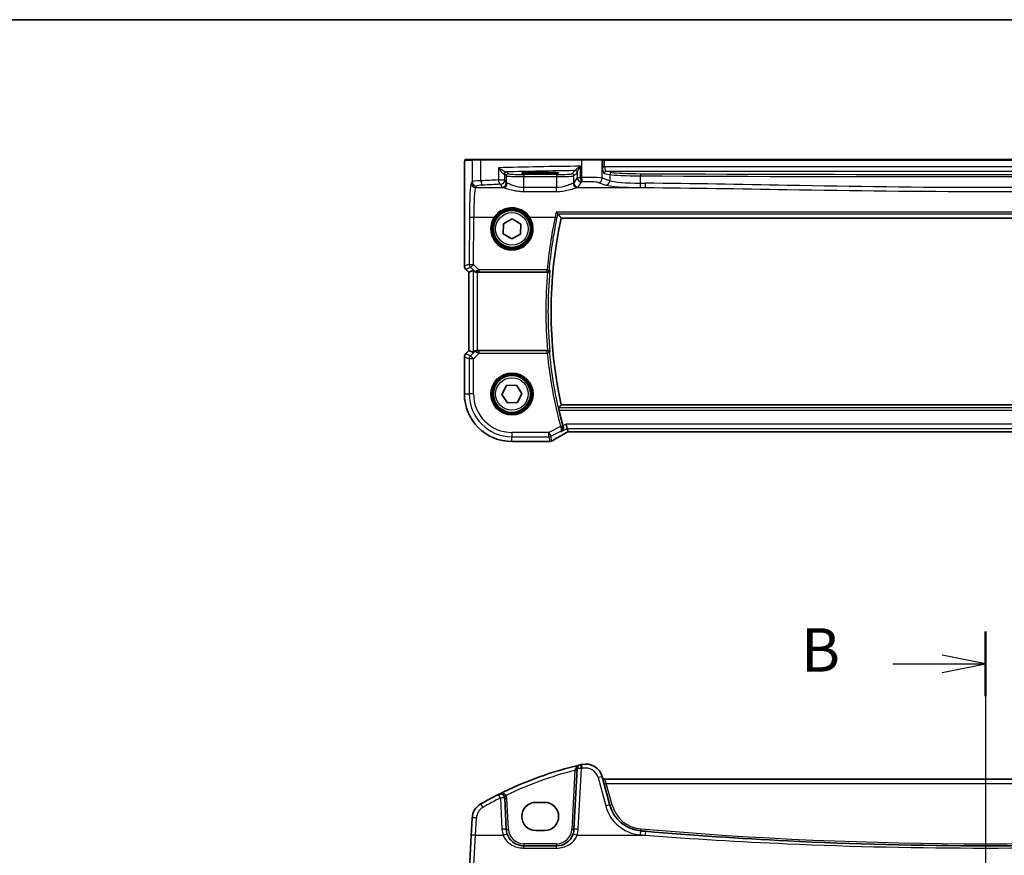
# Model space of a CAD drawing. Units: millimetres. Extents: x 0 to 6296, y 0 to 1124.
# Drawn here: x 1617 to 1844, y 932 to 1124 of the extents above; entities that cross this region are included whole.
import ezdxf

# ---------------------------------------------------------------- set-up
doc = ezdxf.new("R2010")
doc.units = ezdxf.units.MM
for name, color, linetype, lineweight in [('Border (ISO)', 7, 'Continuous', 35), ('Section Line (ISO)', 7, 'Continuous', 25), ('Visible (ISO)', 7, 'Continuous', 35), ('Visible Narrow (ISO)', 7, 'Continuous', 25)]:
    doc.layers.add(name, color=color, linetype=linetype, lineweight=lineweight)
doc.styles.add('Note Text (TK)', font='MS PGothic.ttf')

# ---------------------------------------------------------------- blocks, each defined once
blk = doc.blocks.new('図面枠 tk図枠')
at = {"layer": 'Border (ISO)'}
blk.add_line((14.5, 289), (405.5, 289), dxfattribs=at)
blk = doc.blocks.new('2dTransSection1')
at = {"layer": 'Section Line (ISO)', "linetype": 'Continuous'}
for p, q in [((178.607, 253.8), (178.607, 152.552)), ((178.607, 251.932), (176.107, 252.432)), ((173.27, 251.932), (176.107, 251.932)), ((176.107, 251.932), (178.607, 251.932)), ((176.107, 251.432), (178.607, 251.932))]:
    blk.add_line(p, q, dxfattribs=at)
at = {"layer": 'Section Line (ISO)', "linetype": 'Continuous', "lineweight": 50}
blk.add_line((178.607, 253.8), (178.607, 250.064), dxfattribs=at)
at = {"layer": 'Section Line (ISO)', "insert": (167.996, 250.704), "char_height": 2.5, "attachment_point": 7, "style": 'Note Text (TK)'}
blk.add_mtext('B', dxfattribs=at)

msp = doc.modelspace()

# ---------------------------------------------------------------- linework, layer by layer
at = {"layer": 'Visible (ISO)'}
for p, q in [((1721.4564, 1091.8499), (1719.8101, 1091.8499)), ((1721.4564, 1091.8499), (1723.362, 1091.8499)), ((1723.362, 1091.8499), (1746.5201, 1091.8499)), ((1746.5201, 1091.8499), (1751.042, 1091.8499)), ((1751.0866, 1091.8499), (1751.042, 1091.8499)), ((1751.7628, 1091.8499), (1751.0866, 1091.8499)), ((1927.0955, 1091.8499), (1751.7628, 1091.8499)), ((1719.4829, 1067.2864), (1719.4829, 1088.7748)), ((1737.9291, 1088.874), (1735.9291, 1088.874)), ((1735.9291, 1088.5333), (1737.9291, 1088.5333)), ((1728.4037, 1074.7404), (1728.4556, 1077.0492)), ((1728.4556, 1077.0492), (1730.481, 1078.1587)), ((1730.481, 1078.1587), (1732.4546, 1076.9594)), ((1732.4546, 1076.9594), (1732.4027, 1074.6506)), ((1741.7677, 1078.3499), (1937.0905, 1078.3499)), ((1730.3772, 1073.5411), (1728.4037, 1074.7404)), ((1732.4027, 1074.6506), (1730.3772, 1073.5411)), ((1720.4829, 1065.8722), (1719.7758, 1066.5793)), ((1720.4829, 1065.8722), (1720.4843, 1065.8727)), ((1720.4829, 1047.8276), (1720.4829, 1065.8722)), ((1721.5062, 1066.296), (1720.4843, 1065.8727)), ((1722.5049, 1065.8499), (1738.6283, 1065.8499)), ((1719.7758, 1047.1205), (1720.4829, 1047.8276)), ((1720.4829, 1047.8276), (1720.4843, 1047.827)), ((1721.5062, 1047.4037), (1720.4843, 1047.827)), ((1738.6283, 1047.8499), (1722.5049, 1047.8499)), ((1719.4829, 1046.4134), (1719.4829, 1037.8499)), ((1728.1235, 1037.7174), (1729.1616, 1039.7803)), ((1729.1616, 1039.7803), (1731.4672, 1039.9128)), ((1731.4672, 1039.9128), (1732.7347, 1037.9824)), ((1729.3911, 1035.7869), (1728.1235, 1037.7174)), ((1731.6967, 1035.9194), (1729.3911, 1035.7869)), ((1732.7347, 1037.9824), (1731.6967, 1035.9194)), ((1937.0905, 1035.3499), (1741.7677, 1035.3499)), ((1743.1749, 1029.927), (1742.9391, 1030.9256)), ((1743.3548, 1029.1647), (1743.1749, 1029.927)), ((1743.7821, 1029.1657), (1935.0762, 1029.1657)), ((1730.4291, 1026.9037), (1738.8519, 1026.9037)), ((1745.44, 951.5873), (1744.709, 937.6404)), ((1752.9828, 943.1849), (1751.2352, 949.7069)), ((1927.0955, 949.1699), (1751.7628, 949.1699)), ((1729.1346, 937.6404), (1728.7585, 944.8178)), ((1737.9291, 943.8498), (1735.9291, 943.8498)), ((1721.2567, 940.2214), (1721.0482, 936.2429)), ((1721.0482, 936.2429), (1720.6432, 928.516)), ((1735.9291, 937.3498), (1737.9291, 937.3498)), ((1740.7145, 933.8498), (1733.1292, 933.8498))]:
    msp.add_line(p, q, dxfattribs=at)
for centre in [(1730.4291, 1075.8499), (1730.4291, 1037.8499)]:
    msp.add_circle(centre, 4.25, dxfattribs=at)
for centre, radius, start, end in [((1839.4291, 1056.8499), 100, 167.584473, 192.415527), ((1720.4829, 1067.2864), 1, 180, 225), ((1720.4829, 1046.4134), 1, 135, 180), ((1730.4291, 1037.8499), 10.9462, 180, 270), ((1839.4291, 1056.8499), 100.7437, 193.023015, 195.13514), ((1738.8519, 1027.9037), 1, 270, 275.022209), ((1739.1739, 1027.931), 1, 274.705571, 300.626745), ((1765.5198, 869.7309), 85, 103.129741, 116.713062), ((1746.4386, 951.535), 1, 103.129741, 177), ((1765.5198, 869.7309), 85, 102.947166, 103.129741), ((1747.3715, 948.6717), 4, 15, 102.947166), ((1751.7628, 949.6699), 0.5, 195, 270), ((1765.5198, 869.7309), 85, 116.713062, 119.811157), ((1727.7599, 944.7655), 1, 3, 116.713062), ((1725.2512, 940.0121), 4, 119.811157, 177), ((1735.9291, 940.5998), 3.25, 90, 270), ((1737.9291, 940.5998), 3.25, 270, 90), ((1760.7102, 945.2554), 8, 195, 265.045459), ((1733.1292, 937.8498), 4, 183, 199.381169), ((1740.7145, 937.8498), 4, 340.618831, 357), ((1839.4291, 1853.3142), 919.4644, 265.045459, 265.1169946)]:
    msp.add_arc(centre, radius, start, end, dxfattribs=at)
for centre, major_axis, ratio, start_param, end_param in [((1735.9291, 1088.7036), (-3.25, 0), 0.05240778, 4.71238898, 7.85398163), ((1737.9291, 1088.7036), (3.25, 0), 0.05240778, 4.71238898, 7.85398163), ((1722.5049, 1065.2935), (-0.9993, 1.0021), 0.03700701, 5.6291015, 6.2679172), ((1722.5049, 1065.7624), (1, 0), 0.08748866, 1.57079633, 1.63956115), ((1722.5049, 1048.4062), (-0.9993, -1.0021), 0.03700701, 0.01526811, 0.65408381), ((1722.5049, 1047.9374), (-1, 0), 0.08748866, 1.5020315, 1.57079633), ((1743.782, 1029.0694), (1.8923, 0), 0.05088914, 1.57075734, 1.79659142), ((1756.5014, 1026.4516), (20.3433, 0.062), 0.04960348, 2.58232357, 2.61237673)]:
    msp.add_ellipse(centre, major_axis=major_axis, ratio=ratio, start_param=start_param, end_param=end_param, dxfattribs=at)
for points, knots in [([(1719.4829, 1088.7748), (1719.4829, 1089.2098), (1719.4844, 1089.6534), (1719.4951, 1090.3202), (1719.5008, 1090.5625), (1719.5135, 1090.9271), (1719.5195, 1091.0659), (1719.5332, 1091.3091), (1719.541, 1091.4142), (1719.5586, 1091.5799), (1719.5671, 1091.6389), (1719.5909, 1091.7109), (1719.6012, 1091.7341), (1719.6323, 1091.7733), (1719.6451, 1091.7872), (1719.6738, 1091.8102), (1719.6853, 1091.8183), (1719.7061, 1091.8294), (1719.7137, 1091.8329), (1719.726, 1091.8375), (1719.7302, 1091.8389), (1719.7386, 1091.8414), (1719.7428, 1091.8425), (1719.75, 1091.8441), (1719.7528, 1091.8447), (1719.7707, 1091.8481), (1719.7875, 1091.8499), (1719.8037, 1091.8499)], [0, 0, 0, 0, 0.13050405, 0.13050405, 0.207660035, 0.207660035, 0.259901362, 0.259901362, 0.312316257, 0.312316257, 0.364623156, 0.364623156, 0.390623522, 0.390623522, 0.403660071, 0.403660071, 0.41021753, 0.41021753, 0.413472392, 0.413472392, 0.41509535, 0.41509535, 0.416723133, 0.416723133, 0.418371256, 0.418371256, 0.430933542, 0.430933542, 0.430933542, 0.430933542]), ([(1740.6107, 1079.6783), (1740.6115, 1079.6773), (1740.6124, 1079.6763), (1740.6649, 1079.6156), (1740.7168, 1079.5581), (1740.8149, 1079.455), (1740.8615, 1079.4087), (1740.9326, 1079.3444), (1740.9596, 1079.3226), (1740.9875, 1079.3051), (1740.9941, 1079.3017), (1740.9996, 1079.2998)], [-0.0003990731, -0.0003990731, -0.0003990731, -0.0003990731, 0, 0, 0.0241325491, 0.0241325491, 0.0481654733, 0.0481654733, 0.0667497236, 0.0667497236, 0.0737508182, 0.0737508182, 0.0737508182, 0.0737508182]), ([(1721.7344, 1066.1113), (1721.7984, 1066.0529), (1721.8805, 1065.9953), (1722.0804, 1065.9009), (1722.2012, 1065.8668), (1722.3602, 1065.8512), (1722.3979, 1065.8494), (1722.4361, 1065.8497)], [0.4186015433, 0.4186015433, 0.4186015433, 0.4186015433, 0.4530214688, 0.4530214688, 0.4905261815, 0.4905261815, 0.5017410096, 0.5017410096, 0.5017410096, 0.5017410096]), ([(1738.6339, 1065.8499), (1738.6835, 1065.8498), (1738.732, 1065.8565), (1738.8333, 1065.8832), (1738.8834, 1065.9052), (1738.9866, 1065.9676), (1739.035, 1066.0117), (1739.1208, 1066.1207), (1739.1519, 1066.1892), (1739.1658, 1066.2596), (1739.166, 1066.2605), (1739.1662, 1066.2615)], [-0.0882527108, -0.0882527108, -0.0882527108, -0.0882527108, -0.0732125218, -0.0732125218, -0.0552356051, -0.0552356051, -0.0311661937, -0.0311661937, 0, 0, 0.0004296042, 0.0004296042, 0.0004296042, 0.0004296042]), ([(1722.4361, 1047.8501), (1722.3978, 1047.8503), (1722.3601, 1047.8485), (1722.2046, 1047.8333), (1722.0866, 1047.8007), (1721.8848, 1047.7076), (1721.7998, 1047.6481), (1721.7344, 1047.5885)], [0.8298982879, 0.8298982879, 0.8298982879, 0.8298982879, 0.8410982076, 0.8410982076, 0.8775623183, 0.8775623183, 0.9130044145, 0.9130044145, 0.9130044145, 0.9130044145]), ([(1739.1662, 1047.4383), (1739.166, 1047.4392), (1739.1658, 1047.4402), (1739.1548, 1047.4958), (1739.1333, 1047.5498), (1739.0707, 1047.6479), (1739.0303, 1047.693), (1738.9371, 1047.7651), (1738.8868, 1047.7939), (1738.7843, 1047.8316), (1738.7352, 1047.8431), (1738.6673, 1047.8492), (1738.6506, 1047.8499), (1738.6339, 1047.8499)], [-0.0878050667, -0.0878050667, -0.0878050667, -0.0878050667, -0.0873792643, -0.0873792643, -0.0630690681, -0.0630690681, -0.0401110229, -0.0401110229, -0.0205755416, -0.0205755416, -0.0050180856, -0.0050180856, 0, 0, 0, 0]), ([(1741.2766, 1034.1481), (1741.2629, 1034.2074), (1741.2494, 1034.2705), (1741.2258, 1034.3915), (1741.2161, 1034.4489), (1741.2033, 1034.5398), (1741.1992, 1034.5794), (1741.1982, 1034.6281), (1741.2001, 1034.6414), (1741.2037, 1034.6462)], [0.2308838849, 0.2308838849, 0.2308838849, 0.2308838849, 0.2490179649, 0.2490179649, 0.2681607299, 0.2681607299, 0.2870509741, 0.2870509741, 0.3025687305, 0.3025687305, 0.3025687305, 0.3025687305]), ([(1741.7906, 1029.2348), (1741.7918, 1029.2355), (1741.793, 1029.2362), (1741.8738, 1029.283), (1741.9472, 1029.3426), (1742.0729, 1029.4833), (1742.1266, 1029.5642), (1742.2155, 1029.7582), (1742.2482, 1029.875), (1742.2676, 1030.1004), (1742.2632, 1030.2038), (1742.2365, 1030.3396), (1742.2292, 1030.3699), (1742.2206, 1030.4001)], [-0.165481463, -0.165481463, -0.165481463, -0.165481463, -0.164877719, -0.164877719, -0.124593016, -0.124593016, -0.085881392, -0.085881392, -0.042656207, -0.042656207, -0.009530659, -0.009530659, 0, 0, 0, 0]), ([(1742.8883, 1028.9013), (1742.9176, 1028.9176), (1742.9479, 1028.9343), (1743.0105, 1028.9687), (1743.0427, 1028.9862), (1743.1088, 1029.0222), (1743.1428, 1029.0405), (1743.2122, 1029.0778), (1743.2477, 1029.0968), (1743.3132, 1029.1317), (1743.343, 1029.1475), (1743.3731, 1029.1634)], [0.926247577, 0.926247577, 0.926247577, 0.926247577, 0.990222944, 0.990222944, 1.054198311, 1.054198311, 1.118173679, 1.118173679, 1.182149046, 1.182149046, 1.233940775, 1.233940775, 1.233940775, 1.233940775]), ([(1739.6833, 1027.0705), (1739.8637, 1027.1773), (1740.0511, 1027.2874), (1740.4397, 1027.5139), (1740.6408, 1027.6303), (1741.0562, 1027.8691), (1741.2705, 1027.9915), (1741.7118, 1028.242), (1741.9387, 1028.3702), (1742.4046, 1028.6318), (1742.6436, 1028.7653), (1742.8883, 1028.9013)], [0.683616848, 0.683616848, 0.683616848, 0.683616848, 0.732142993, 0.732142993, 0.780669139, 0.780669139, 0.829195285, 0.829195285, 0.877721431, 0.877721431, 0.926247577, 0.926247577, 0.926247577, 0.926247577]), ([(1733.1292, 933.8498), (1732.8976, 933.8498), (1732.666, 933.87), (1732.0754, 933.9735), (1731.7238, 934.0872), (1731.0395, 934.4161), (1730.7112, 934.6392), (1729.9465, 935.3423), (1729.575, 935.8995), (1729.3558, 936.5224)], [0, 0, 0, 0, 0.08683566, 0.08683566, 0.225772717, 0.225772717, 0.37724829, 0.37724829, 0.625710915, 0.625710915, 0.625710915, 0.625710915]), ([(1744.4878, 936.5224), (1744.3769, 936.2071), (1744.2269, 935.9077), (1743.752, 935.1942), (1743.3765, 934.8187), (1742.2971, 934.095), (1741.5112, 933.8498), (1740.7145, 933.8498)], [-0.625715197, -0.625715197, -0.625715197, -0.625715197, -0.499965204, -0.499965204, -0.298765216, -0.298765216, 0, 0, 0, 0]), ([(1917.6952, 937.1869), (1907.2009, 936.2903), (1896.6925, 935.5742), (1870.6078, 934.2464), (1855.019, 933.8498), (1824.2207, 933.8498), (1809.0136, 934.2272), (1782.9275, 935.5226), (1772.0378, 936.2578), (1761.163, 937.1869)], [-15.69076487, -15.69076487, -15.69076487, -15.69076487, -12.52747027, -12.52747027, -7.84538243, -7.84538243, -3.27795904, -3.27795904, 0, 0, 0, 0])]:
    msp.add_open_spline(points, degree=3, knots=knots, dxfattribs=at)
for points, degree in [([(1719.8101, 1091.8499), (1719.809, 1091.8499), (1719.8082, 1091.8499), (1719.8076, 1091.8499)], 3), ([(1741.0132, 1079.2922), (1741.0112, 1079.2947), (1741.0066, 1079.2973), (1740.9996, 1079.2998)], 3), ([(1741.0132, 1079.2922), (1741.3905, 1078.8192), (1741.7677, 1078.3499)], 2), ([(1738.6339, 1065.8499), (1738.632, 1065.8499), (1738.6301, 1065.8499), (1738.6283, 1065.8499)], 3), ([(1738.6283, 1047.8499), (1738.6301, 1047.8499), (1738.632, 1047.8499), (1738.6339, 1047.8499)], 3), ([(1741.7677, 1035.3499), (1741.4857, 1034.999), (1741.2037, 1034.6462)], 2), ([(1742.18, 1030.5461), (1742.193, 1030.4982), (1742.2066, 1030.4491), (1742.2206, 1030.4001)], 3), ([(1743.3548, 1029.1647), (1743.355, 1029.1637), (1743.3562, 1029.1632), (1743.3584, 1029.1633)], 3)]:
    msp.add_open_spline(points, degree=degree, dxfattribs=at)
at = {"layer": 'Visible Narrow (ISO)'}
for p, q in [((1719.6103, 1091.6499), (1721.2567, 1091.6499)), ((1723.2626, 1091.6499), (1721.2567, 1091.6499)), ((1721.2567, 1091.6499), (1721.2567, 1086.7005)), ((1746.4753, 1091.6499), (1723.2626, 1091.6499)), ((1723.2626, 1086.9145), (1723.2626, 1091.6499)), ((1746.2114, 1087.6949), (1746.2114, 1090.2781)), ((1751.2352, 1091.6499), (1746.4753, 1091.6499)), ((1746.4753, 1091.6499), (1746.4753, 1087.7002)), ((1751.2352, 1091.6499), (1751.2798, 1091.6499)), ((1751.2352, 1087.5124), (1751.2352, 1091.6499)), ((1751.2798, 1091.6499), (1751.7628, 1091.6499)), ((1751.2798, 1091.6499), (1751.2798, 1090.1017)), ((1751.7628, 1091.6499), (1751.7628, 1091.8499)), ((1751.7628, 1091.6499), (1927.0955, 1091.6499)), ((1751.7628, 1090.1017), (1751.7628, 1091.6499)), ((1719.4829, 1088.7748), (1719.4843, 1088.7748)), ((1719.4843, 1067.2864), (1719.4843, 1088.7748)), ((1727.3103, 1089.9233), (1727.3103, 1087.1027)), ((1728.7585, 1087.1027), (1728.7585, 1088.4254)), ((1728.7585, 1088.4254), (1729.1346, 1088.0492)), ((1729.1346, 1088.0492), (1729.1346, 1086.4747)), ((1729.634, 1088.5485), (1729.2578, 1088.9247)), ((1733.1292, 1088.3747), (1733.1292, 1087.8754)), ((1740.7145, 1088.3747), (1733.1292, 1088.3747)), ((1735.9291, 1088.874), (1735.9291, 1088.5333)), ((1737.9291, 1088.874), (1737.9291, 1088.5333)), ((1740.7145, 1088.3747), (1740.7145, 1087.8754)), ((1744.9213, 1089.2601), (1744.2097, 1088.5485)), ((1744.709, 1088.0492), (1745.4206, 1088.7608)), ((1744.709, 1086.4747), (1744.709, 1088.0492)), ((1745.44, 1088.823), (1745.44, 1087.6949)), ((1751.2798, 1090.1017), (1751.7628, 1090.1017)), ((1751.6607, 1088.6038), (1752.9828, 1088.3452)), ((1927.0955, 1090.1017), (1751.7628, 1090.1017)), ((1752.1437, 1089.1031), (1926.7146, 1089.1031)), ((1753.4658, 1088.8445), (1752.1437, 1089.1031)), ((1752.9828, 1088.3452), (1752.9828, 1086.9417)), ((1760.0193, 1086.3611), (1760.0193, 1088.0554)), ((1721.2567, 1086.7005), (1721.0482, 1086.3525)), ((1722.0468, 1085.3563), (1722.2553, 1085.7043)), ((1727.3103, 1087.1027), (1728.7585, 1087.1027)), ((1727.7599, 1086.1065), (1728.136, 1085.4785)), ((1729.1346, 1086.4747), (1728.7585, 1087.1027)), ((1733.1292, 1087.8754), (1740.7145, 1087.8754)), ((1733.1292, 1085.3407), (1733.1292, 1087.8754)), ((1740.7145, 1087.8754), (1740.7145, 1085.3407)), ((1745.44, 1087.6949), (1744.709, 1086.4747)), ((1745.44, 1087.6949), (1746.2114, 1087.6949)), ((1745.7077, 1085.4785), (1746.4386, 1086.6987)), ((1750.2693, 1086.5162), (1752.0169, 1085.9456)), ((1752.9828, 1086.9417), (1751.2352, 1087.5124)), ((1722.0468, 1085.3563), (1728.4125, 1085.3563)), ((1733.1292, 1084.4636), (1733.1292, 1085.3407)), ((1740.7145, 1085.3407), (1733.1292, 1085.3407)), ((1733.1292, 1084.4636), (1740.7145, 1084.4636)), ((1740.7145, 1084.4636), (1740.7145, 1085.3407)), ((1745.4312, 1085.3563), (1761.0779, 1085.3563)), ((1938.2476, 1079.6783), (1740.6107, 1079.6783)), ((1740.9996, 1079.2998), (1937.8586, 1079.2998)), ((1720.6432, 1078.6256), (1720.5933, 1067.7458)), ((1721.592, 1067.6586), (1721.6418, 1078.5385)), ((1721.6418, 1078.5385), (1726.3279, 1078.5385)), ((1734.5304, 1078.5385), (1740.3543, 1078.5385)), ((1720.5933, 1067.7458), (1719.4843, 1067.2864)), ((1722.8423, 1066.4001), (1721.592, 1067.6586)), ((1719.4843, 1067.2864), (1719.4829, 1067.2864)), ((1719.7758, 1066.5793), (1719.7768, 1066.5802)), ((1719.7768, 1066.5802), (1720.8858, 1067.0396)), ((1720.4843, 1065.8727), (1719.7768, 1066.5802)), ((1720.4843, 1047.827), (1720.4843, 1065.8727)), ((1720.8858, 1067.0396), (1721.7209, 1066.1991)), ((1721.5062, 1066.296), (1721.5062, 1047.4037)), ((1721.7209, 1066.1991), (1721.7344, 1066.1113)), ((1722.423, 1065.9359), (1722.4361, 1065.8497)), ((1722.5049, 1047.8499), (1722.5049, 1065.8499)), ((1738.5468, 1066.4001), (1722.8423, 1066.4001)), ((1722.8423, 1066.4001), (1722.8423, 1065.9456)), ((1722.8423, 1065.9456), (1738.5468, 1065.9456)), ((1738.5468, 1065.9456), (1738.5468, 1066.4001)), ((1719.7768, 1047.1195), (1720.4843, 1047.827)), ((1721.7221, 1047.5085), (1720.8773, 1046.6637)), ((1721.5835, 1045.9575), (1722.8864, 1047.2605)), ((1721.7344, 1047.5885), (1721.7221, 1047.5085)), ((1722.4239, 1047.7699), (1722.4361, 1047.8501)), ((1722.8864, 1047.2605), (1722.8864, 1047.7586)), ((1738.5508, 1047.7586), (1722.8864, 1047.7586)), ((1722.8864, 1047.2605), (1738.5508, 1047.2605)), ((1738.5508, 1047.2605), (1738.5508, 1047.7586)), ((1739.0467, 1047.3076), (1738.5508, 1047.2605)), ((1719.4829, 1046.4134), (1719.4843, 1046.4134)), ((1719.4843, 1037.8499), (1719.4843, 1046.4134)), ((1719.4843, 1046.4134), (1720.5848, 1045.9575)), ((1719.7768, 1047.1195), (1719.7758, 1047.1205)), ((1720.8773, 1046.6637), (1719.7768, 1047.1195)), ((1720.5848, 1045.9575), (1720.5848, 1037.8499)), ((1721.5835, 1045.9575), (1720.5848, 1045.9575)), ((1720.8773, 1046.6637), (1721.5835, 1045.9575)), ((1721.5835, 1037.8499), (1721.5835, 1045.9575)), ((1719.4843, 1037.8499), (1719.4829, 1037.8499)), ((1719.4843, 1037.8499), (1720.5848, 1037.8499)), ((1721.5835, 1037.8499), (1720.5848, 1037.8499)), ((1937.6545, 1034.6462), (1741.2037, 1034.6462)), ((1741.2766, 1034.1481), (1937.5816, 1034.1481)), ((1741.6212, 1030.3546), (1738.9205, 1029.0042)), ((1739.3671, 1028.111), (1741.6498, 1029.2524)), ((1741.6212, 1030.3546), (1742.102, 1030.4848)), ((1741.7906, 1029.2348), (1743.1749, 1029.927)), ((1742.9391, 1030.9256), (1742.18, 1030.5461)), ((1935.9191, 1030.9256), (1742.9391, 1030.9256)), ((1743.1749, 1029.927), (1935.6834, 1029.927)), ((1743.7821, 1029.1671), (1743.7821, 1029.1657)), ((1935.0762, 1029.1671), (1743.7821, 1029.1671)), ((1738.9205, 1029.0042), (1730.4291, 1029.0042)), ((1730.4291, 1029.0042), (1730.4291, 1028.0056)), ((1730.4291, 1026.905), (1730.4291, 1028.0056)), ((1730.4291, 1028.0056), (1738.9205, 1028.0056)), ((1730.4291, 1026.905), (1730.4291, 1026.9037)), ((1738.8519, 1026.905), (1730.4291, 1026.905)), ((1738.8519, 1026.905), (1738.8519, 1026.9037)), ((1738.9205, 1028.0056), (1738.9205, 1029.0042)), ((1738.9205, 1029.0042), (1739.3671, 1028.111)), ((1738.9205, 1028.0056), (1739.1739, 1026.9324)), ((1739.6205, 1027.0378), (1739.3671, 1028.111)), ((1744.9213, 951.2185), (1744.2097, 937.6404)), ((1745.7077, 937.6753), (1746.4386, 951.6222)), ((1750.2693, 949.5353), (1752.0169, 943.0132)), ((1751.7628, 949.1699), (1752.1437, 948.2222)), ((1752.1437, 948.2222), (1926.7146, 948.2222)), ((1753.4658, 943.2881), (1752.1437, 948.2222)), ((1727.7599, 944.8527), (1728.136, 937.6753)), ((1729.634, 937.6404), (1729.2578, 944.8178)), ((1722.0468, 936.2777), (1722.2553, 940.2562)), ((1721.6418, 929.4599), (1722.0468, 936.2777)), ((1722.0468, 936.2777), (1728.4125, 936.2777)), ((1745.4312, 936.2777), (1761.0779, 936.2777)), ((1733.1292, 934.3236), (1733.1292, 933.8498)), ((1740.7145, 934.3236), (1733.1292, 934.3236)), ((1733.1292, 933.33), (1733.1292, 933.8498)), ((1740.7145, 934.3236), (1740.7145, 933.8498)), ((1740.7145, 933.33), (1740.7145, 933.8498)), ((1733.1292, 933.33), (1740.7145, 933.33))]:
    msp.add_line(p, q, dxfattribs=at)
for centre, radius in [((1730.4291, 1075.8499), 4.5067), ((1730.4291, 1075.8499), 4.3069), ((1730.4291, 1075.8499), 3.75), ((1730.4291, 1037.8499), 4.8747), ((1730.4291, 1037.8499), 4.6748), ((1730.4291, 1037.8499), 4.5067), ((1730.4291, 1037.8499), 4.3069), ((1730.4291, 1037.8499), 3.75)]:
    msp.add_circle(centre, radius, dxfattribs=at)
for centre, radius, start, end in [((1839.4291, 1056.8499), 101.2018, 174.897877, 185.102123), ((1839.4291, 1056.8499), 100.7037, 174.637399, 185.362601), ((1839.4291, 1056.8499), 101.3331, 185.430167, 195.157169), ((1839.4291, 1056.8499), 100.835, 185.430167, 195.157169), ((1730.4291, 1037.8499), 10.9448, 180, 270), ((1730.4291, 1037.8499), 9.8443, 180, 270), ((1730.4291, 1037.8499), 8.8457, 180, 270), ((1765.5198, 869.7833), 84, 104.194813, 115.714692), ((1765.5198, 869.8181), 84, 102.947166, 103.129741), ((1747.3715, 948.7588), 3, 15, 102.947166), ((1727.7599, 944.7393), 1.5, 3, 28.905091), ((1765.5198, 869.8181), 84, 116.713062, 119.811157), ((1760.7102, 945.3426), 9, 195, 265.045459), ((1760.7102, 945.2293), 7.5, 195, 265.045459), ((1725.2512, 940.0992), 3, 119.811157, 177), ((1733.1292, 937.9369), 5, 183, 199.381169), ((1733.1292, 937.8236), 3.5, 183, 270), ((1740.7145, 937.8236), 3.5, 270, 357), ((1740.7145, 937.9369), 5, 340.618831, 357), ((1839.4291, 1853.4013), 920.4644, 265.045459, 265.1169946), ((1839.4291, 1853.288), 918.9644, 265.045459, 274.954541)]:
    msp.add_arc(centre, radius, start, end, dxfattribs=at)
for centre, major_axis, ratio, start_param, end_param in [((1719.8101, 1091.6499), (0, 0.2), 0.99862953, 0, 1.57079633), ((1721.4564, 1091.6499), (0, 0.2), 0.99862953, 0, 1.57079633), ((1723.362, 1091.6499), (0, 0.2), 0.49714293, 0, 1.57079633), ((1765.5198, 1085.9909), (-85, 0), 0.05179122, 4.94154619, 5.17861987), ((1746.5201, 1091.6499), (0, 0.2), 0.22405247, 0, 1.57079633), ((1751.042, 1091.6499), (0, 0.2), 0.96592583, 4.71238898, 6.28318531), ((1751.0866, 1091.6499), (0, 0.2), 0.96592583, 4.71238898, 6.28318531), ((1729.073, 1088.4593), (0.0472, 0.4978), 0.87450171, 0.10811469, 1.65361121), ((1727.7599, 1088.4213), (1, 0), 0.07861167, 0.05235988, 0.50448901), ((1729.2578, 1088.4254), (-0.3536, -0.3536), 0.99726469, 3.92836034, 5.49641762), ((1765.5198, 1084.9923), (-84, 0), 0.05240778, 4.96013521, 5.16119502), ((1727.7599, 1088.9206), (-1.5, 0), 0.05240778, 3.19395253, 3.64608167), ((1729.634, 1088.0492), (-0.3536, -0.3536), 0.99726469, 3.92836034, 5.49641762), ((1733.1292, 1088.0588), (4, 0), 0.04585681, 3.19395253, 4.71238898), ((1733.1292, 1088.5581), (-3.5, 0), 0.05240778, 0.05235988, 1.57079633), ((1740.7145, 1088.5581), (-3.5, 0), 0.05240778, 1.57079633, 3.08923278), ((1740.7145, 1088.0588), (4, 0), 0.04585681, 4.71238898, 6.23082543), ((1744.2097, 1088.0492), (0.3536, -0.3536), 0.99726469, 0.78676769, 2.35482496), ((1744.9213, 1088.7608), (0.3536, -0.3536), 0.99726469, 0.78676769, 2.35482496), ((1744.9406, 1088.823), (0.492, -0.0891), 0.95935891, 0.18654441, 1.68478983), ((1751.6817, 1090.1017), (0, -1.5), 0.26794919, 4.71238898, 6.23082543), ((1752.1437, 1088.6038), (0.096, 0.4907), 0.96469056, 0.20003588, 1.75728625), ((1752.1647, 1090.1017), (0, 1), 0.40192379, 1.57079633, 3.08923278), ((1753.4658, 1088.3452), (0.096, 0.4907), 0.96469056, 0.20003588, 1.75728625), ((1760.7102, 1088.4469), (8, 0), 0.04913229, 3.40339204, 4.62591593), ((1760.7102, 1088.9463), (-7.5, 0), 0.05240778, 0.26179939, 1.48432327), ((1760.0625, 1088.0554), (0.0023, 0.5), 0.08636444, 0.05255643, 1.5711887), ((1839.4291, 1136.0363), (919.4644, 0), 0.05237928, 4.62591593, 4.79886203), ((1839.4291, 1136.5356), (-918.9644, 0), 0.05240778, 1.48432327, 1.65726938), ((1721.087, 1077.8848), (0, -8.5), 0.05240778, 3.22885912, 4.62512252), ((1722.0468, 1086.3525), (-0.8579, 0.5139), 0.9948398, 0.54198477, 2.10821971), ((1725.2512, 1086.6868), (-4, 0), 0.0656165, 5.23269183, 6.23082543), ((1722.2553, 1086.7005), (-0.8579, 0.5139), 0.9948398, 0.54198477, 2.10821971), ((1725.2512, 1085.6906), (3, 0), 0.08748866, 2.09109917, 3.08923278), ((1765.5198, 1080.538), (-85, 0), 0.08645939, 5.17861987, 5.23269183), ((1723.7598, 1086.9145), (0.0501, -0.9987), 0.49667336, 4.68749695, 6.18259871), ((1765.5198, 1079.5418), (84, 0), 0.08748866, 2.03702722, 2.09109917), ((1727.7599, 1087.1027), (0.044, -0.999), 0.44917542, 4.69261562, 6.18547957), ((1727.7599, 1087.1027), (0.8579, 0.5139), 0.9948398, 4.1749656, 5.74120053), ((1728.136, 1086.4747), (-0.8579, -0.5139), 0.9948398, 1.03337295, 2.59960788), ((1728.4125, 1086.3525), (-0.2413, -0.9704), 0.94013542, 0.25861086, 1.80048042), ((1733.1292, 1086.4976), (-4, 0), 0.10936083, 0.05235988, 0.33826521), ((1740.7145, 1086.4976), (-4, 0), 0.10936083, 2.80332744, 3.08923278), ((1745.4312, 1086.3525), (0.2413, -0.9704), 0.94013542, 4.48270489, 6.02457445), ((1745.7077, 1086.4747), (0.8579, -0.5139), 0.9948398, 3.68357743, 5.24981236), ((1746.4386, 1087.6949), (0.8579, -0.5139), 0.9948398, 3.68357743, 5.24981236), ((1765.5198, 1080.538), (-85, 0), 0.08645939, 4.93835966, 4.94154619), ((1746.4386, 1087.6949), (0.0204, -0.9998), 0.227112, 4.70775431, 6.19357106), ((1765.5198, 1079.5418), (84, 0), 0.08748866, 1.79676701, 1.79995354), ((1747.3715, 1087.4444), (-4, 0), 0.0656165, 3.40339204, 4.93835966), ((1746.6994, 1087.7002), (0.0201, -0.9998), 0.22400944, 4.70788342, 6.19363729), ((1747.3715, 1086.4482), (3, 0), 0.08748866, 0.26179939, 1.79676701), ((1750.2693, 1087.5124), (-0.3104, -0.9506), 0.9624951, 0.32705272, 1.87528957), ((1752.0169, 1086.9417), (-0.3104, -0.9506), 0.9624951, 0.32705272, 1.87528957), ((1760.7102, 1086.1493), (9, 0), 0.08748866, 3.40339204, 4.62591593), ((1760.7102, 1087.1455), (-8, 0), 0.09842475, 0.26179939, 1.48432327), ((1759.9329, 1086.3611), (-0.0076, -1), 0.08636286, 0.08759457, 1.57145133), ((1839.4291, 1166.5904), (-919.4644, 0), 0.08758382, 1.48432327, 1.48557181), ((1761.0779, 1086.3525), (-0.0075, -1), 0.08511903, 0.08758514, 1.57143253), ((1722.0856, 1077.8848), (0, 7.5), 0.05939548, 0.08726646, 1.48352986), ((1733.1292, 1085.5014), (5, 0), 0.08748866, 3.19395253, 3.47985787), ((1740.7145, 1085.5014), (5, 0), 0.08748866, 5.94492009, 6.23082543), ((1839.4291, 1165.5942), (920.4644, 0), 0.08748866, 4.62591593, 4.62716446), ((1721.6418, 1078.6256), (-1, 0.0046), 0.08715483, 0.05256006, 1.57119594), ((1730.4291, 1075.8474), (0, -4.9053), 0.99999533, 4.13170219, 8.43466842), ((1726.3279, 1078.5559), (0.1672, -0.1097), 0.07295324, 4.76022055, 6.24818542), ((1734.5304, 1078.5559), (-0.1672, -0.1097), 0.07295324, 0.03499989, 1.52296476), ((1839.4291, 1057.5815), (0, 101.2699), 0.99997071, 1.36234785, 1.48360546), ((1740.3543, 1078.5821), (0.4892, -0.1035), 0.08528308, 4.73042565, 6.19559893), ((1721.592, 1067.7458), (-1, 0.0046), 0.08715483, 0.05256006, 1.57119594), ((1721.592, 1067.7458), (0.3827, -0.9239), 0.99839497, 4.3202575, 5.10452046), ((1721.592, 1067.7458), (-0.7094, -0.7048), 0.06194553, 0.05246072, 1.50933), ((1720.4829, 1067.2864), (-0.3827, 0.9239), 0.99839497, 1.17866484, 1.96292781), ((1722.4271, 1066.9052), (-0.7308, -0.6831), 0.49764186, 0.06760764, 0.85172477), ((1722.4271, 1066.9052), (0.9046, 0.4343), 0.95837897, 3.49289511, 4.27701224), ((1722.9296, 1066.3994), (-1.0624, -0.3494), 0.02501308, 4.78638575, 5.45913789), ((1722.423, 1066.434), (0.0278, -0.4992), 0.53585557, 5.21244456, 6.17977387), ((1722.9296, 1065.9013), (-0.7089, 0.0055), 0.06194438, 4.83627361, 5.50902575), ((1738.5468, 1066.4437), (0.4981, -0.0435), 0.08682718, 4.71997839, 6.19558718), ((1738.5468, 1066.4437), (0.3699, 0.3364), 0.9930802, 3.97785278, 5.44692518), ((1722.4283, 1046.8023), (-0.904, 0.4362), 0.95591855, 5.14893757, 5.9330547), ((1722.4283, 1046.8023), (0.729, -0.6851), 0.46466527, 2.29067117, 3.0747883), ((1722.4239, 1047.2718), (0.0295, 0.4991), 0.55941635, 0.10534267, 1.1096046), ((1722.9302, 1047.3042), (-1.0614, 0.3524), 0.0494607, 0.81167584, 1.54599516), ((1722.9302, 1047.8023), (-0.7085, -0.0027), 0.06162707, 0.77445607, 1.50877539), ((1738.5508, 1047.2605), (-0.3699, 0.3364), 0.99307995, 3.97783327, 5.44694469), ((1720.4829, 1046.4134), (0.3827, 0.9239), 0.99839497, 1.17866484, 1.96292781), ((1721.5835, 1045.9575), (-0.3827, -0.9239), 0.99839497, 4.3202575, 5.10452046), ((1741.6416, 1030.2814), (0.4808, 0.1373), 0.14655424, 4.73986792, 6.19496385), ((1744.2287, 1029.4871), (-1.9994, -1.0025), 0.04684915, 5.13289495, 5.45010829), ((1743.7821, 1029.0623), (-2, 0), 0.05240778, 4.71238898, 4.92768427), ((1756.8882, 1026.3413), (-21, 0), 0.05240778, 5.71622375, 5.74544573), ((1738.8519, 1027.9037), (0.0875, -0.9962), 0.85799993, 6.18111784, 6.28318531), ((1738.9205, 1029.0042), (0.9732, 0.2298), 0.99855333, 4.48088869, 4.94388927), ((1739.1739, 1027.931), (-0.9732, -0.2298), 0.99855333, 1.33929603, 1.80229662), ((1739.1739, 1027.931), (0.082, -0.9966), 0.84271366, 6.18581822, 6.28318531), ((1757.3348, 1035.2341), (-20.9942, -10.526), 0.04684915, 5.45010829, 5.69273902), ((1739.1739, 1027.931), (0.5094, -0.8605), 0.80387901, 6.19508114, 6.28318531), ((1742.4025, 1029.7754), (0.4858, -0.8741), 0.63992184, 6.21502579, 6.28318531), ((1746.4386, 951.535), (-0.2272, 0.9739), 0.01986973, 4.79736856, 6.28318531), ((1746.6994, 951.5954), (-0.2241, 0.9746), 0.01959829, 4.79743144, 6.28318531), ((1744.9213, 951.2447), (0.4993, -0.0262), 0.05226443, 4.71512804, 6.28318531), ((1744.9406, 951.6135), (0.4993, -0.0262), 0.27767359, 4.78493988, 6.28318531), ((1746.4386, 951.535), (-0.9986, 0.0523), 0.0870372, 4.71695038, 6.28318531), ((1750.2693, 949.4481), (0.9659, 0.2588), 0.08420741, 0, 1.54823685), ((1752.1437, 948.2484), (-0.483, -0.1294), 0.05055729, 0, 1.55725037), ((1727.7599, 944.7655), (-0.4495, 0.8933), 0.03929776, 4.79032136, 6.28318531), ((1729.073, 945.4906), (-0.4377, -0.2417), 0.04583069, 0, 1.54549651), ((1723.7598, 942.6151), (-0.4971, 0.8677), 0.04345329, 4.78808355, 6.28318531), ((1727.7599, 944.7655), (0.9986, 0.0523), 0.0870372, 0, 1.56623493), ((1729.2578, 944.844), (-0.4993, -0.0262), 0.05226443, 0, 1.56805727), ((1752.0169, 942.9261), (0.9659, 0.2588), 0.08420741, 0, 1.54823685), ((1753.4658, 943.3143), (-0.483, -0.1294), 0.05055729, 0, 1.55725037), ((1722.2553, 940.1691), (-0.9986, 0.0523), 0.0870372, 4.71695038, 6.28318531), ((1722.0468, 936.1905), (-0.9986, 0.0523), 0.0870372, 4.71695038, 6.28318531), ((1728.136, 937.5881), (0.9986, 0.0523), 0.0870372, 0, 1.56623493), ((1728.4125, 936.1905), (0.9433, 0.3319), 0.08225119, 0, 1.54186956), ((1729.634, 937.6666), (-0.4993, -0.0262), 0.05226443, 0, 1.56805727), ((1744.2097, 937.6666), (0.4993, -0.0262), 0.05226443, 4.71512804, 6.28318531), ((1745.4312, 936.1905), (-0.9433, 0.3319), 0.08225119, 4.74131574, 6.28318531), ((1745.7077, 937.5881), (-0.9986, 0.0523), 0.0870372, 4.71695038, 6.28318531), ((1759.9329, 936.2891), (0.0864, 0.9963), 0.00755577, 0.00000001, 1.48385676), ((1760.0625, 937.7835), (-0.0432, -0.4981), 0.00452617, 0.00000003, 1.51863228), ((1761.0779, 936.1905), (0.0851, 0.9964), 0.00744695, 0.00000001, 1.4838474)]:
    msp.add_ellipse(centre, major_axis=major_axis, ratio=ratio, start_param=start_param, end_param=end_param, dxfattribs=at)
for points, knots in [([(1719.4843, 1088.7748), (1719.4843, 1089.1478), (1719.4853, 1089.5902), (1719.4929, 1090.0337), (1719.5027, 1090.6084), (1719.523, 1091.128), (1719.5477, 1091.3978), (1719.5678, 1091.6176), (1719.5897, 1091.6499), (1719.6103, 1091.6499)], [0, 0, 0, 0, 0.29837783, 0.29837783, 0.29837783, 0.685014, 0.685014, 0.685014, 1, 1, 1, 1]), ([(1746.2114, 1090.2781), (1746.1692, 1090.2488), (1746.1271, 1090.2195), (1745.902, 1090.0616), (1745.7257, 1089.9339), (1745.438, 1089.7169), (1745.3211, 1089.6254), (1745.1459, 1089.4797), (1745.0812, 1089.4226), (1745.0047, 1089.3462), (1744.9825, 1089.3211), (1744.9696, 1089.302)], [-0.000777531, -0.000777531, -0.000777531, -0.000777531, 0.017702972, 0.017702972, 0.0989203, 0.0989203, 0.162887776, 0.162887776, 0.212093526, 0.212093526, 0.242847121, 0.242847121, 0.242847121, 0.242847121]), ([(1745.44, 1088.823), (1745.4434, 1088.8514), (1745.4533, 1088.8888), (1745.4926, 1089.0026), (1745.5296, 1089.0877), (1745.6345, 1089.3049), (1745.7073, 1089.4413), (1745.8908, 1089.7649), (1746.0059, 1089.9553), (1746.1552, 1090.1908), (1746.1832, 1090.2345), (1746.2114, 1090.2781)], [-0.242847121, -0.242847121, -0.242847121, -0.242847121, -0.212093526, -0.212093526, -0.162887776, -0.162887776, -0.0989203, -0.0989203, -0.017702972, -0.017702972, 0.000777531, 0.000777531, 0.000777531, 0.000777531]), ([(1729.073, 1088.9586), (1729.049, 1088.9607), (1729.0206, 1088.9661), (1728.9368, 1088.9881), (1728.8764, 1089.0092), (1728.7368, 1089.0659), (1728.6559, 1089.1029), (1728.4978, 1089.1812), (1728.4196, 1089.2223), (1728.2159, 1089.3344), (1728.0901, 1089.4083), (1727.8529, 1089.5545), (1727.7413, 1089.6263), (1727.5219, 1089.7731), (1727.4138, 1089.8484), (1727.3103, 1089.9233)], [0, 0, 0, 0, 0.021239, 0.021239, 0.0552214, 0.0552214, 0.092736633, 0.092736633, 0.126777985, 0.126777985, 0.180061441, 0.180061441, 0.228339777, 0.228339777, 0.27737637, 0.27737637, 0.27737637, 0.27737637]), ([(1727.3103, 1089.9233), (1727.3803, 1089.8096), (1727.4546, 1089.6954), (1727.6081, 1089.4726), (1727.6874, 1089.3636), (1727.8586, 1089.1417), (1727.951, 1089.0296), (1728.1038, 1088.8596), (1728.1633, 1088.7971), (1728.2856, 1088.6784), (1728.3494, 1088.6221), (1728.4628, 1088.5361), (1728.5133, 1088.5041), (1728.5866, 1088.4707), (1728.6125, 1088.4625), (1728.6353, 1088.4593)], [-0.27737637, -0.27737637, -0.27737637, -0.27737637, -0.228339777, -0.228339777, -0.180061441, -0.180061441, -0.126777985, -0.126777985, -0.092736633, -0.092736633, -0.0552214, -0.0552214, -0.021239, -0.021239, 0, 0, 0, 0]), ([(1744.9696, 1089.302), (1744.9617, 1089.2904), (1744.9537, 1089.281), (1744.9376, 1089.267), (1744.9295, 1089.2624), (1744.9213, 1089.2601)], [-0.0375326094, -0.0375326094, -0.0375326094, -0.0375326094, -0.0187663047, -0.0187663047, 0, 0, 0, 0]), ([(1745.4206, 1088.7608), (1745.4239, 1088.7641), (1745.4272, 1088.7709), (1745.4336, 1088.7917), (1745.4368, 1088.8056), (1745.44, 1088.823)], [0, 0, 0, 0, 0.0187663047, 0.0187663047, 0.0375326094, 0.0375326094, 0.0375326094, 0.0375326094]), ([(1733.1292, 1085.3407), (1732.8976, 1085.3407), (1732.666, 1085.3547), (1732.0754, 1085.4239), (1731.7238, 1085.4988), (1731.0395, 1085.6902), (1730.7112, 1085.8092), (1729.9465, 1086.1112), (1729.575, 1086.2843), (1729.3558, 1086.3525)], [0, 0, 0, 0, 0.08683566, 0.08683566, 0.225772717, 0.225772717, 0.37724829, 0.37724829, 0.625710915, 0.625710915, 0.625710915, 0.625710915]), ([(1744.4878, 1086.3525), (1744.3769, 1086.318), (1744.2269, 1086.2571), (1743.752, 1086.058), (1743.3765, 1085.8952), (1742.2971, 1085.5229), (1741.5112, 1085.3407), (1740.7145, 1085.3407)], [-0.625715197, -0.625715197, -0.625715197, -0.625715197, -0.499965204, -0.499965204, -0.298765216, -0.298765216, 0, 0, 0, 0]), ([(1917.6952, 1086.3525), (1907.2009, 1086.2739), (1896.6925, 1086.0719), (1870.6078, 1085.591), (1855.019, 1085.3407), (1824.2207, 1085.3407), (1809.0136, 1085.5777), (1782.9275, 1086.0573), (1772.0378, 1086.2711), (1761.163, 1086.3525)], [-15.69076487, -15.69076487, -15.69076487, -15.69076487, -12.52747027, -12.52747027, -7.84538243, -7.84538243, -3.27795904, -3.27795904, 0, 0, 0, 0]), ([(1728.4125, 1085.3563), (1728.6864, 1085.2962), (1729.1509, 1085.1434), (1730.1067, 1084.8769), (1730.5171, 1084.7719), (1731.3724, 1084.603), (1731.812, 1084.5369), (1732.5502, 1084.4759), (1732.8397, 1084.4636), (1733.1292, 1084.4636)], [-0.625710915, -0.625710915, -0.625710915, -0.625710915, -0.37724829, -0.37724829, -0.225772717, -0.225772717, -0.08683566, -0.08683566, 0, 0, 0, 0]), ([(1740.7145, 1084.4636), (1741.7104, 1084.4636), (1742.6928, 1084.6243), (1744.042, 1084.9528), (1744.5113, 1085.0965), (1745.105, 1085.2722), (1745.2925, 1085.3258), (1745.4312, 1085.3563)], [0, 0, 0, 0, 0.298765216, 0.298765216, 0.499965204, 0.499965204, 0.625715197, 0.625715197, 0.625715197, 0.625715197]), ([(1761.0779, 1085.3563), (1771.9645, 1085.2845), (1782.8661, 1085.0959), (1808.9805, 1084.6726), (1824.2042, 1084.4636), (1855.036, 1084.4636), (1870.6417, 1084.6844), (1896.7548, 1085.1087), (1907.2746, 1085.287), (1917.7803, 1085.3563)], [0, 0, 0, 0, 3.27795904, 3.27795904, 7.84538243, 7.84538243, 12.52747027, 12.52747027, 15.69076487, 15.69076487, 15.69076487, 15.69076487]), ([(1734.5304, 1078.5385), (1734.3513, 1078.8043), (1734.1459, 1079.0521), (1733.4152, 1079.7756), (1732.8032, 1080.1636), (1731.4799, 1080.6439), (1730.7717, 1080.7439), (1729.404, 1080.6466), (1728.7474, 1080.4615), (1727.7052, 1079.9274), (1727.2909, 1079.6266), (1726.7076, 1079.0464), (1726.5049, 1078.8012), (1726.3279, 1078.5385)], [-0.979339656, -0.979339656, -0.979339656, -0.979339656, -0.88114955, -0.88114955, -0.66392257, -0.66392257, -0.454200334, -0.454200334, -0.252333519, -0.252333519, -0.097051353, -0.097051353, 0, 0, 0, 0]), ([(1726.4947, 1078.4458), (1726.6645, 1078.7046), (1726.859, 1078.9461), (1727.4184, 1079.5177), (1727.8158, 1079.8141), (1728.8155, 1080.3404), (1729.4455, 1080.5228), (1730.7578, 1080.6187), (1731.4373, 1080.5202), (1732.7069, 1080.0468), (1733.2939, 1079.6645), (1733.9948, 1078.9517), (1734.1918, 1078.7077), (1734.3635, 1078.4458)], [0, 0, 0, 0, 0.097051353, 0.097051353, 0.252333519, 0.252333519, 0.454200334, 0.454200334, 0.66392257, 0.66392257, 0.88114955, 0.88114955, 0.979339656, 0.979339656, 0.979339656, 0.979339656]), ([(1734.3635, 1078.4458), (1734.589, 1078.1021), (1734.7692, 1077.7286), (1735.1789, 1076.4857), (1735.2091, 1075.5524), (1734.7711, 1073.8634), (1734.3319, 1073.1031), (1733.1928, 1071.9835), (1732.5306, 1071.5886), (1731.3662, 1071.23), (1730.8977, 1071.1595), (1730.4291, 1071.1595), (1729.9605, 1071.1595), (1729.492, 1071.23), (1728.3276, 1071.5886), (1727.6654, 1071.9835), (1726.5264, 1073.1031), (1726.0871, 1073.8634), (1725.6491, 1075.5524), (1725.6793, 1076.4857), (1726.089, 1077.7286), (1726.2692, 1078.1021), (1726.4947, 1078.4458)], [-2.15148311, -2.15148311, -2.15148311, -2.15148311, -1.88936828, -1.88936828, -1.31718329, -1.31718329, -0.77687179, -0.77687179, -0.29879684, -0.29879684, 0, 0, 0, 0.29879684, 0.29879684, 0.77687179, 0.77687179, 1.31718329, 1.31718329, 1.88936828, 1.88936828, 2.15148311, 2.15148311, 2.15148311, 2.15148311]), ([(1739.0427, 1066.3965), (1739.2158, 1068.378), (1739.4476, 1070.3543), (1739.7377, 1072.322), (1739.9219, 1073.5718), (1740.1297, 1074.8181), (1740.5109, 1076.867), (1740.671, 1077.6722), (1740.8408, 1078.4753)], [-1.483605461, -1.483605461, -1.483605461, -1.483605461, -1.424392388, -1.424392388, -1.424392388, -1.386785509, -1.386785509, -1.362347848, -1.362347848, -1.362347848, -1.362347848]), ([(1738.5468, 1065.9456), (1738.5559, 1065.9356), (1738.5649, 1065.9257), (1738.5739, 1065.9158), (1738.5939, 1065.8938), (1738.6139, 1065.8719), (1738.6339, 1065.8499)], [0.214694476, 0.214694476, 0.214694476, 0.214694476, 0.248945063, 0.248945063, 0.248945063, 0.324818473, 0.324818473, 0.324818473, 0.324818473]), ([(1739.1662, 1066.2615), (1739.134, 1066.2966), (1739.1019, 1066.3318), (1739.0698, 1066.3669), (1739.0608, 1066.3768), (1739.0517, 1066.3866), (1739.0427, 1066.3965)], [-0.370779021, -0.370779021, -0.370779021, -0.370779021, -0.248945063, -0.248945063, -0.248945063, -0.214694476, -0.214694476, -0.214694476, -0.214694476]), ([(1738.6339, 1047.8499), (1738.614, 1047.8281), (1738.5942, 1047.8063), (1738.5744, 1047.7845), (1738.5665, 1047.7758), (1738.5587, 1047.7672), (1738.5508, 1047.7586)], [0.906296447, 0.906296447, 0.906296447, 0.906296447, 0.981587671, 0.981587671, 0.981587671, 1.011381697, 1.011381697, 1.011381697, 1.011381697]), ([(1739.0467, 1047.3076), (1739.0545, 1047.3162), (1739.0624, 1047.3248), (1739.0702, 1047.3334), (1739.1022, 1047.3684), (1739.1342, 1047.4033), (1739.1662, 1047.4383)], [-1.011381697, -1.011381697, -1.011381697, -1.011381697, -0.981587671, -0.981587671, -0.981587671, -0.860335898, -0.860335898, -0.860335898, -0.860335898]), ([(1741.6212, 1030.3546), (1741.6301, 1030.3312), (1741.639, 1030.3078), (1741.657, 1030.2611), (1741.6659, 1030.2379), (1741.6749, 1030.2148)], [-0.00762003546, -0.00762003546, -0.00762003546, -0.00762003546, -0.00381001773, -0.00381001773, 0, 0, 0, 0]), ([(1741.6498, 1029.2524), (1741.7682, 1029.3159), (1741.8743, 1029.4059), (1742.0323, 1029.6172), (1742.0903, 1029.7315), (1742.1523, 1029.9638), (1742.1654, 1030.0744), (1742.1546, 1030.2635), (1742.1426, 1030.3386), (1742.1222, 1030.412)], [-0.0827876629, -0.0827876629, -0.0827876629, -0.0827876629, -0.0542289417, -0.0542289417, -0.0301271899, -0.0301271899, -0.0115873807, -0.0115873807, 0, 0, 0, 0]), ([(1741.6749, 1030.2148), (1741.7022, 1030.1444), (1741.7251, 1030.0741), (1741.7715, 1029.9007), (1741.7875, 1029.803), (1741.8012, 1029.6041), (1741.7922, 1029.5113), (1741.7462, 1029.3494), (1741.7043, 1029.2878), (1741.6498, 1029.2524)], [0, 0, 0, 0, 0.0115873807, 0.0115873807, 0.0301271899, 0.0301271899, 0.0542289417, 0.0542289417, 0.0827876629, 0.0827876629, 0.0827876629, 0.0827876629]), ([(1742.1222, 1030.412), (1742.1188, 1030.424), (1742.1154, 1030.4361), (1742.1086, 1030.4604), (1742.1053, 1030.4726), (1742.102, 1030.4848)], [0, 0, 0, 0, 0.00381001773, 0.00381001773, 0.00762003546, 0.00762003546, 0.00762003546, 0.00762003546]), ([(1742.2196, 1030.4002), (1742.1963, 1030.4031), (1742.1731, 1030.4059), (1742.1499, 1030.4087), (1742.1407, 1030.4098), (1742.1315, 1030.4109), (1742.1222, 1030.412)], [-0.374233178, -0.374233178, -0.374233178, -0.374233178, -0.299578779, -0.299578779, -0.299578779, -0.269970876, -0.269970876, -0.269970876, -0.269970876]), ([(1746.2114, 952.5089), (1746.1692, 952.499), (1746.1271, 952.4879), (1745.902, 952.4212), (1745.7257, 952.3435), (1745.438, 952.1611), (1745.3211, 952.066), (1745.1459, 951.8691), (1745.0812, 951.7751), (1745.0047, 951.6084), (1744.9825, 951.5413), (1744.9696, 951.4733)], [-0.000777531, -0.000777531, -0.000777531, -0.000777531, 0.017702972, 0.017702972, 0.0989203, 0.0989203, 0.162887776, 0.162887776, 0.212093526, 0.212093526, 0.242847121, 0.242847121, 0.242847121, 0.242847121]), ([(1744.9696, 951.4733), (1744.9617, 951.4319), (1744.9537, 951.3897), (1744.9376, 951.3046), (1744.9295, 951.2616), (1744.9213, 951.2185)], [-0.0375326094, -0.0375326094, -0.0375326094, -0.0375326094, -0.0187663047, -0.0187663047, 0, 0, 0, 0]), ([(1729.073, 945.4644), (1729.049, 945.5051), (1729.0206, 945.5437), (1728.9368, 945.6359), (1728.8764, 945.6842), (1728.7368, 945.7682), (1728.6559, 945.8022), (1728.4978, 945.8484), (1728.4196, 945.863), (1728.2159, 945.8835), (1728.0901, 945.8799), (1727.8529, 945.8488), (1727.7413, 945.8236), (1727.5219, 945.7549), (1727.4138, 945.7109), (1727.3103, 945.6588)], [0, 0, 0, 0, 0.021239, 0.021239, 0.0552214, 0.0552214, 0.092736633, 0.092736633, 0.126777985, 0.126777985, 0.180061441, 0.180061441, 0.228339777, 0.228339777, 0.27737637, 0.27737637, 0.27737637, 0.27737637]), ([(1728.4125, 936.2777), (1728.6864, 935.5907), (1729.1509, 934.9761), (1730.1067, 934.2006), (1730.5171, 933.9546), (1731.3724, 933.5919), (1731.812, 933.4664), (1732.5502, 933.3523), (1732.8397, 933.33), (1733.1292, 933.33)], [-0.625710915, -0.625710915, -0.625710915, -0.625710915, -0.37724829, -0.37724829, -0.225772717, -0.225772717, -0.08683566, -0.08683566, 0, 0, 0, 0]), ([(1740.7145, 933.33), (1741.7104, 933.33), (1742.6928, 933.6004), (1744.042, 934.3986), (1744.5113, 934.8128), (1745.105, 935.5997), (1745.2925, 935.93), (1745.4312, 936.2777)], [0, 0, 0, 0, 0.298765216, 0.298765216, 0.499965204, 0.499965204, 0.625715197, 0.625715197, 0.625715197, 0.625715197]), ([(1761.0779, 936.2777), (1771.9645, 935.457), (1782.8661, 934.8076), (1808.9805, 933.6633), (1824.2042, 933.33), (1855.036, 933.33), (1870.6417, 933.6803), (1896.7548, 934.8532), (1907.2746, 935.4857), (1917.7803, 936.2777)], [0, 0, 0, 0, 3.27795904, 3.27795904, 7.84538243, 7.84538243, 12.52747027, 12.52747027, 15.69076487, 15.69076487, 15.69076487, 15.69076487])]:
    msp.add_open_spline(points, degree=3, knots=knots, dxfattribs=at)
for points in [[(1740.6107, 1079.6783), (1740.5267, 1079.3037), (1740.4409, 1078.9223), (1740.3543, 1078.5385)], [(1740.8408, 1078.4753), (1740.8987, 1078.7493), (1740.9563, 1079.022), (1741.0132, 1079.2922)], [(1741.6498, 1029.2524), (1741.6967, 1029.2465), (1741.7436, 1029.2407), (1741.7906, 1029.2348)], [(1742.2206, 1030.4001), (1742.2202, 1030.4002), (1742.2199, 1030.4002), (1742.2196, 1030.4002)]]:
    msp.add_open_spline(points, degree=3, dxfattribs=at)

# ---------------------------------------------------------------- block references
at = {"xscale": 4, "yscale": 4, "zscale": 4}
msp.add_blockref('図面枠 tk図枠', (1125, -32), dxfattribs=at)
at = {"layer": 'Section Line (ISO)', "xscale": 4, "yscale": 4, "zscale": 4}
msp.add_blockref('2dTransSection1', (1125, -32), dxfattribs=at)

doc.saveas('drawing.dxf')
